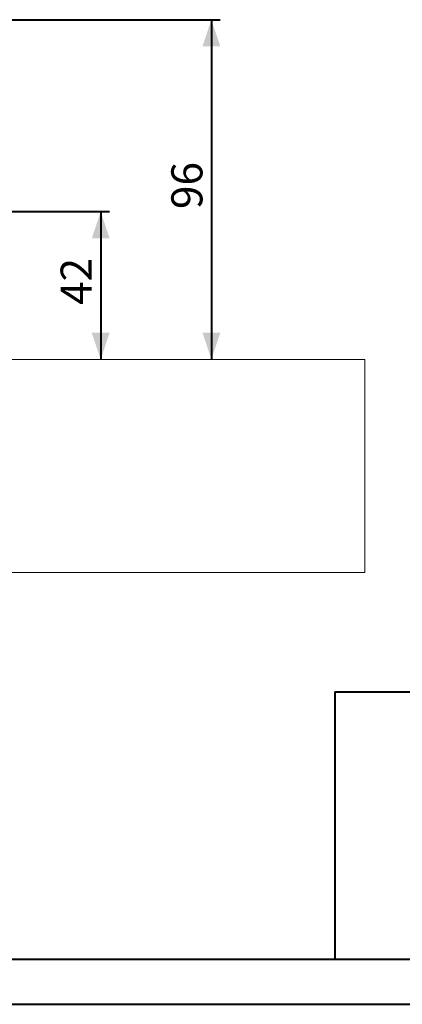
# Model space of a CAD drawing. Units: millimetres. Extents: x 0 to 42, y 0 to 29.8.
# Drawn here: x 19 to 23.3, y 0 to 11.1 of the extents above; entities that cross this region are included whole.
import ezdxf

# ---------------------------------------------------------------- set-up
doc = ezdxf.new("R2010")
doc.units = ezdxf.units.MM
doc.linetypes.add('PHANTOM', pattern=[1.27, 0.635, -0.127, 0.127, -0.127, 0.127, -0.127])
doc.layers.add('LE_NORM', color=179, linetype='Continuous', lineweight=40)
doc.styles.add('SLDTEXTSTYLE0', font='TXT', dxfattribs={"width": 0.605})
doc.dimstyles.new('SLDDIMSTYLE1', dxfattribs={"dimtxt": 0.35, "dimasz": 0.3, "dimexe": 0, "dimexo": 0.0625, "dimgap": 0.0875, "dimtad": 1, "dimdec": 0, "dimlfac": 25, "dimrnd": 1e-09, "dimzin": 12, "dimdsep": 46, "dimtxsty": 'SLDTEXTSTYLE0', "dimsah": 1, "dimcen": 0.09, "dimadec": 0, "dimazin": 3, "dimtfac": 1, "dimtofl": 0, "dimtmove": 0, "dimatfit": 3, "dimfxl": 0, "dimfrac": 2, "dimtolj": 1, "dimtzin": 12, "dimarcsym": 0})

# ---------------------------------------------------------------- blocks, each defined once
blk = doc.blocks.new('_D_1')
at = {"layer": 'LE_NORM', "color": 7}
for p, q in [((18.421, 11.085), (21.209, 11.085)), ((21.11, 11.085), (21.11, 7.26))]:
    blk.add_line(p, q, dxfattribs=at)
for points in [[(21.11, 11.085), (21.01, 10.785), (21.21, 10.785)], [(21.11, 7.26), (21.21, 7.56), (21.01, 7.56)]]:
    blk.add_solid(points, dxfattribs=at)
at = {"layer": 'LE_NORM', "color": 7, "insert": (20.659, 8.953), "char_height": 0.35, "attachment_point": 1, "rotation": 90, "style": 'SLDTEXTSTYLE0'}
blk.add_mtext('96', dxfattribs=at)
blk = doc.blocks.new('_D_3')
at = {"layer": 'LE_NORM', "color": 7}
for p, q in [((18.637, 8.924), (19.963, 8.924)), ((19.864, 8.924), (19.864, 7.26))]:
    blk.add_line(p, q, dxfattribs=at)
for points in [[(19.864, 8.924), (19.764, 8.624), (19.964, 8.624)], [(19.864, 7.26), (19.964, 7.56), (19.764, 7.56)]]:
    blk.add_solid(points, dxfattribs=at)
at = {"layer": 'LE_NORM', "color": 7, "insert": (19.413, 7.873), "char_height": 0.35, "attachment_point": 1, "rotation": 90, "style": 'SLDTEXTSTYLE0'}
blk.add_mtext('42', dxfattribs=at)

msp = doc.modelspace()

# ---------------------------------------------------------------- linework, layer by layer
at = {"color": 7, "linetype": 'Continuous', "lineweight": 15}
for p, q in [((18.0384248, 7.2599944), (22.8384248, 7.2599944)), ((22.8384248, 4.8599944), (22.8384248, 7.2599944)), ((22.8384248, 4.8599944), (18.0384248, 4.8599944))]:
    msp.add_line(p, q, dxfattribs=at)
at = {"color": 7, "linetype": 'PHANTOM', "lineweight": 0}
for p, q in [((18.0384248, 7.2599944), (22.8384248, 7.2599944)), ((22.8384248, 4.8599944), (22.8384248, 7.2599944)), ((22.8384248, 4.8599944), (18.0384248, 4.8599944))]:
    msp.add_line(p, q, dxfattribs=at)
at = {"color": 179, "linetype": 'Continuous', "lineweight": 40}
msp.add_line((1.5000129, 0.5100068), (41.3000129, 0.5100068), dxfattribs=at)
at = {"color": 7, "linetype": 'Continuous', "lineweight": 40}
msp.add_line((0.0000129, 0.0000068), (42.0000129, 0.0000068), dxfattribs=at)
at = {"layer": 'LE_NORM'}
for q in [(41.3000129, 3.5170058), (22.5000129, 0.5100068)]:
    msp.add_line((22.5000129, 3.5170058), q, dxfattribs=at)

# ---------------------------------------------------------------- dimensions: what is measured, and where the dimension line sits
at = {"layer": 'LE_NORM', "color": 7}
for base, p1, picture, middle in [((21.1097137, 7.2599944), (18.3215971, 11.0848996), '_D_1', (21.1097137, 9.172447)), ((19.8641442, 7.2599944), (18.5384248, 8.9239944), '_D_3', (19.8641442, 8.0919944))]:
    dim = msp.add_linear_dim(base=base, p1=p1, p2=(22.8384248, 7.2599944), angle=90, dimstyle='SLDDIMSTYLE1', dxfattribs=at)
    dim.commit()
    dim.dimension.update_dxf_attribs({"geometry": picture, "text_midpoint": middle, "dimtype": 160})

doc.saveas('drawing.dxf')
